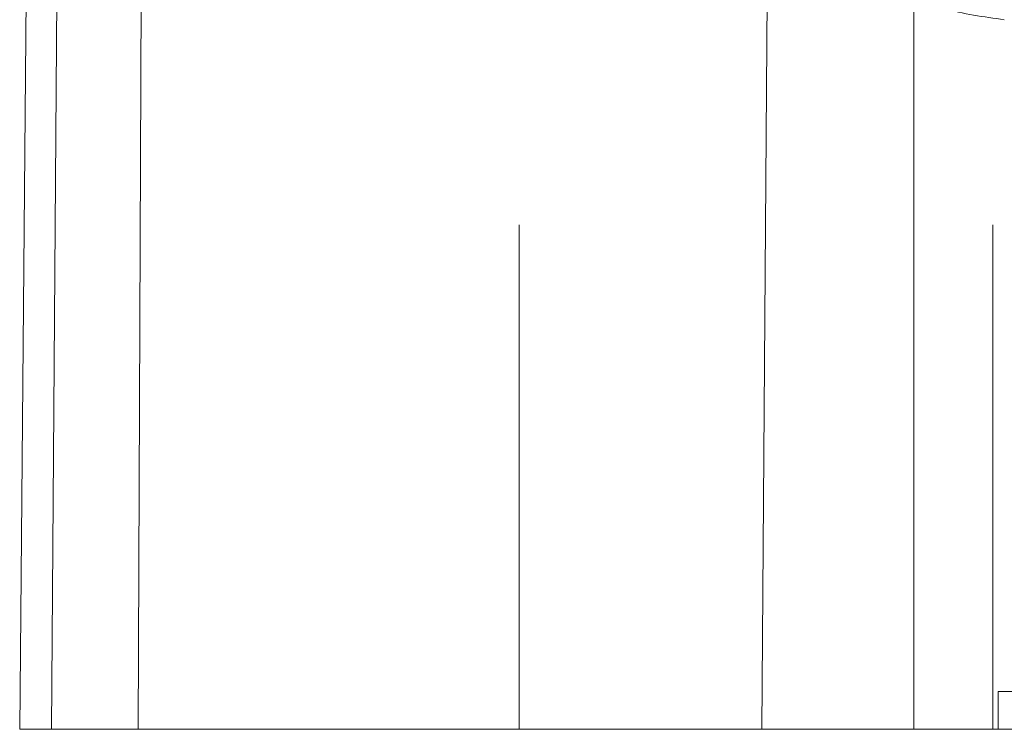
# Model space of a CAD drawing. Units: inches. Extents: x 0.3 to 10.6, y 0.4 to 8.2.
# Drawn here: x 6.4 to 6.5, y 4.1 to 4.2 of the extents above; entities that cross this region are included whole.
import ezdxf

# ---------------------------------------------------------------- set-up
doc = ezdxf.new("R2010")
doc.units = ezdxf.units.IN
doc.header["$MEASUREMENT"] = 0
doc.linetypes.add('HIDDEN', pattern=[0.07500000000000001, 0.05, -0.025])

msp = doc.modelspace()

# ---------------------------------------------------------------- linework, layer by layer
at = {"color": 7, "linetype": 'Continuous', "lineweight": 15}
for p, q in [((6.3637954858, 4.4233851348), (6.3614063501, 4.149617804)), ((6.3743191009, 4.4232598829), (6.3731251014, 4.149617804)), ((6.3614063501, 4.149617804), (6.3731251014, 4.149617804)), ((6.3731251014, 4.149617804), (6.5490364992, 4.149617804))]:
    msp.add_line(p, q, dxfattribs=at)
at = {"color": 7, "linetype": 'HIDDEN', "lineweight": 0}
for p, q in [((6.3666144599, 4.4232598829), (6.3645463738, 4.149617804)), ((6.4369269677, 4.4232598829), (6.4348588632, 4.149617804)), ((6.4108604588, 4.3996177827), (6.4108604588, 4.149617804)), ((6.4499229509, 4.149617804), (6.4499229509, 4.3996177827)), ((6.4577354456, 4.3996177827), (6.4577354456, 4.149617804)), ((6.5113011235, 4.1533678807), (6.4582524763, 4.1533678807)), ((6.4582524763, 4.1533678807), (6.4582524763, 4.149617804))]:
    msp.add_line(p, q, dxfattribs=at)
at = {"color": 7, "linetype": 'Continuous', "lineweight": 15}
msp.add_open_spline([(6.458869294177975, 4.219930311777114), (6.456840217009904, 4.22020564673396), (6.450456022417704, 4.221071947912741), (6.444862269412839, 4.225134858746141), (6.441083079919295, 4.227665815163962), (6.441066146508122, 4.227677155618246)], degree=3, knots=[0, 0, 0, 0, 0.3168553532260729, 0.9969390343580232, 1, 1, 1, 1], dxfattribs=at)

doc.saveas('drawing.dxf')
